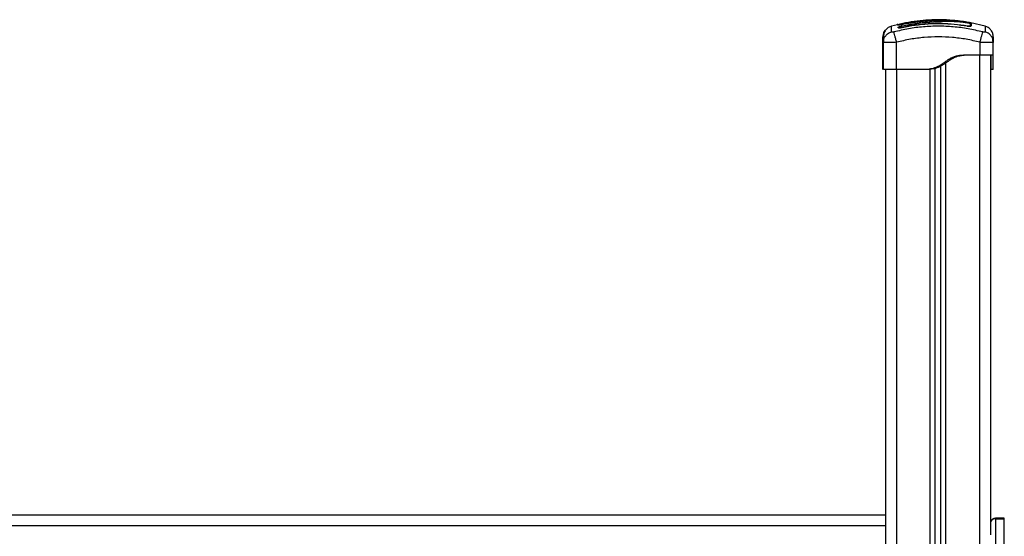
# Model space of a CAD drawing. Units: millimetres. Extents: x -7.4 to 15.1, y 0 to 15.9.
# Drawn here: x 4.2 to 5.1, y 13 to 13.5 of the extents above; entities that cross this region are included whole.
import ezdxf

# ---------------------------------------------------------------- set-up
doc = ezdxf.new("R2010")
doc.units = ezdxf.units.MM

# ---------------------------------------------------------------- blocks, each defined once
blk = doc.blocks.new('OPSH2_S042')
at = {"color": 7, "linetype": 'Continuous', "lineweight": 25}
for p, q in [((871.9585, 7557.55506), (871.95307, 7557.55381)), ((871.95922, 7557.55244), (871.95922, 7557.55283)), ((871.9602, 7557.55266), (871.9602, 7557.55304)), ((871.96029, 7557.5557), (871.96029, 7557.5557)), ((871.96079, 7557.5557), (871.96079, 7557.5557)), ((871.977, 7557.55767), (871.9625, 7557.55526)), ((871.96279, 7557.55421), (871.96619, 7557.55489)), ((871.9628, 7557.55406), (871.96622, 7557.55473)), ((871.97703, 7557.55767), (871.977, 7557.55767)), ((871.97705, 7557.55768), (871.97703, 7557.55767)), ((871.97703, 7557.55765), (871.97703, 7557.55767)), ((872.01284, 7557.55864), (872.0117, 7557.55873)), ((872.03785, 7557.55381), (872.0249, 7557.5568)), ((871.94521, 7557.53928), (871.94546, 7557.54077)), ((871.94544, 7557.53919), (871.94521, 7557.53928)), ((871.94521, 7557.51464), (871.94521, 7557.53928)), ((871.94534, 7557.5408), (871.94544, 7557.53919)), ((871.94571, 7557.53928), (871.94596, 7557.54077)), ((871.94594, 7557.53919), (871.94571, 7557.53928)), ((871.94571, 7557.51464), (871.94571, 7557.53928)), ((871.94584, 7557.5408), (871.94594, 7557.53919)), ((871.95771, 7557.51464), (871.95771, 7557.53928)), ((872.03321, 7557.52764), (872.03321, 7557.53928)), ((872.04521, 7557.53928), (872.04496, 7557.54077)), ((872.04521, 7557.53928), (872.04498, 7557.53919)), ((872.04499, 7557.53919), (872.04509, 7557.5408)), ((872.04521, 7557.52764), (872.04521, 7557.53928)), ((872.03321, 7557.52764), (872.02171, 7557.52764)), ((872.04271, 7557.52764), (872.04271, 7557.09363)), ((871.99771, 7555.14164), (871.99771, 7557.51767)), ((871.94536, 7557.51464), (871.94521, 7557.51464)), ((871.94771, 7557.51464), (871.94771, 7555.14164)), ((871.98471, 7557.51464), (871.95771, 7557.51464)), ((871.98671, 7557.51464), (871.98471, 7557.51464)), ((871.99271, 7555.14164), (871.99271, 7557.51572)), ((872.04521, 7557.51464), (872.04321, 7557.51464)), ((870.14771, 7557.11164), (871.94771, 7557.11164)), ((872.05521, 7557.10844), (872.04721, 7557.10844)), ((872.04721, 7557.10795), (872.04721, 7557.06578)), ((872.04721, 7557.10795), (872.05521, 7557.10795)), ((872.05521, 7557.06578), (872.05521, 7557.10795))]:
    blk.add_line(p, q, dxfattribs=at)
at = {"color": 8, "linetype": 'Continuous', "lineweight": 25}
for p, q in [((871.95848, 7557.55472), (871.95848, 7557.55516)), ((871.96003, 7557.55489), (871.95953, 7557.55481)), ((871.94546, 7557.54077), (871.94571, 7557.54228)), ((872.03271, 7557.52764), (872.03271, 7557.0264)), ((872.00221, 7555.14164), (872.00221, 7557.5205)), ((871.95771, 7557.51464), (871.95771, 7555.14164)), ((871.98821, 7555.14164), (871.98821, 7557.51486)), ((872.04721, 7557.10844), (872.04721, 7557.10795)), ((872.05521, 7557.10795), (872.05521, 7557.10844)), ((871.94771, 7557.10164), (870.14771, 7557.10164))]:
    blk.add_line(p, q, dxfattribs=at)
at = {"color": 8, "linetype": 'Continuous', "lineweight": 25, "flags": 128}
for points in [[(871.96255, 7557.55528), (871.96254, 7557.5553), (871.96252, 7557.55539), (871.96251, 7557.55546), (871.9625, 7557.55549)], [(871.96273, 7557.55249), (871.96273, 7557.55251), (871.96269, 7557.5527)], [(872.02169, 7557.55373), (872.0217, 7557.55375), (872.02173, 7557.55394)], [(872.02203, 7557.55729), (872.02202, 7557.55734), (872.02201, 7557.55736)]]:
    blk.add_lwpolyline(points, dxfattribs=at)
at = {"color": 8, "linetype": 'Continuous', "lineweight": 25}
for centre, radius, start, end in [((871.95871, 7557.55375), 0.001, 69.12733, 103.39079), ((871.95971, 7557.55294), 0.000501, 193.6139, 346.33004), ((871.96051, 7557.55428), 0.000999, 113.88341, 145.77868), ((871.95973, 7557.55255), 0.000485, 309.65828, 12.80906), ((871.96101, 7557.55428), 0.001, 102.52264, 145.77758), ((872.0247, 7557.55391), 0.000486, 169.54025, 232.8499), ((872.04718, 7557.10295), 0.00501, 89.6685, 153.23961)]:
    blk.add_arc(centre, radius, start, end, dxfattribs=at)
at = {"color": 7, "linetype": 'Continuous', "lineweight": 25}
for centre, radius, start, end in [((871.96051, 7557.55478), 0.001, 103.13144, 177.26758), ((871.96101, 7557.55478), 0.001, 103.1314, 180.0123), ((872.02471, 7557.55629), 0.0005, 169.61598, 349.12793), ((872.04721, 7557.10344), 0.005, 90, 154.15807)]:
    blk.add_arc(centre, radius, start, end, dxfattribs=at)
for points, knots in [([(871.95307, 7557.55383), (871.95207, 7557.55345), (871.95003, 7557.55269), (871.94763, 7557.55035), (871.94601, 7557.54741), (871.94581, 7557.54524), (871.94571, 7557.54418)], [0, 0, 0, 0, 0.243239, 0.499992, 0.75675, 1, 1, 1, 1]), ([(872.03564, 7557.54863), (872.03126, 7557.54966), (872.02247, 7557.55172), (872.00902, 7557.55342), (871.99546, 7557.55403), (871.9819, 7557.55342), (871.96845, 7557.55172), (871.95967, 7557.54966), (871.95528, 7557.54863)], [0, 0, 0, 0, 0.16629, 0.333032, 0.500001, 0.666969, 0.833711, 1, 1, 1, 1]), ([(871.95849, 7557.5552), (871.95846, 7557.55521), (871.95836, 7557.55524), (871.95818, 7557.55525), (871.95805, 7557.55523), (871.95798, 7557.55522)], [0, 0, 0, 0, 0.181537, 0.604794, 1, 1, 1, 1]), ([(871.9625, 7557.55526), (871.96198, 7557.55516), (871.96094, 7557.55494), (871.95982, 7557.55477), (871.95914, 7557.55469), (871.95877, 7557.55466), (871.95852, 7557.55467), (871.95849, 7557.55471), (871.95848, 7557.55472)], [0, 0, 0, 0, 0.249435, 0.498804, 0.624111, 0.749398, 0.874708, 1, 1, 1, 1]), ([(871.95957, 7557.55474), (871.95955, 7557.55478), (871.95949, 7557.55489), (871.95933, 7557.55503), (871.95913, 7557.55516), (871.95891, 7557.55523), (871.95869, 7557.55525), (871.95855, 7557.55523), (871.95848, 7557.55522)], [0, 0, 0, 0, 0.107245, 0.294455, 0.481643, 0.664052, 0.837742, 1, 1, 1, 1]), ([(871.95922, 7557.55283), (871.95928, 7557.55292), (871.95939, 7557.55312), (871.96022, 7557.5535), (871.96139, 7557.5539), (871.96233, 7557.55411), (871.96279, 7557.55421)], [0, 0, 0, 0, 0.250642, 0.50026, 0.749715, 1, 1, 1, 1]), ([(871.96273, 7557.55249), (871.96228, 7557.55241), (871.96159, 7557.55228), (871.96078, 7557.55219), (871.96024, 7557.55216), (871.9598, 7557.55218), (871.95947, 7557.55222), (871.95941, 7557.55228), (871.95939, 7557.55231)], [0, 0, 0, 0, 0.294704, 0.443388, 0.59231, 0.741265, 0.890075, 1, 1, 1, 1]), ([(871.96025, 7557.55257), (871.96024, 7557.55255), (871.96023, 7557.5525), (871.9602, 7557.55245), (871.96019, 7557.55242)], [0, 0, 0, 0, 0.4953245, 1, 1, 1, 1]), ([(871.9602, 7557.55304), (871.96024, 7557.55311), (871.96032, 7557.55326), (871.96093, 7557.55354), (871.96178, 7557.55382), (871.96246, 7557.55398), (871.9628, 7557.55406)], [0, 0, 0, 0, 0.248937, 0.499576, 0.750455, 1, 1, 1, 1]), ([(871.96269, 7557.5527), (871.96236, 7557.55263), (871.96188, 7557.55254), (871.9613, 7557.55248), (871.96092, 7557.55246), (871.96061, 7557.55247), (871.96036, 7557.5525), (871.96032, 7557.55255), (871.9603, 7557.55258)], [0, 0, 0, 0, 0.288672, 0.432846, 0.576685, 0.720456, 0.864454, 1, 1, 1, 1]), ([(872.00461, 7557.55931), (872.004, 7557.55937), (871.99987, 7557.55972), (871.99218, 7557.55968), (871.98157, 7557.55913), (871.97107, 7557.55786), (871.96418, 7557.55644), (871.96079, 7557.55574)], [0, 0, 0, 0, 0.04153, 0.281651, 0.522116, 0.76405, 1, 1, 1, 1]), ([(871.96079, 7557.55526), (871.96081, 7557.55525), (871.96085, 7557.55523), (871.96113, 7557.55525), (871.96154, 7557.5553), (871.96203, 7557.55539), (871.96236, 7557.55546), (871.9625, 7557.55549)], [0, 0, 0, 0, 0.208292, 0.416622, 0.624775, 0.835768, 1, 1, 1, 1]), ([(871.9625, 7557.55549), (871.96316, 7557.55562), (871.96642, 7557.55631), (871.97124, 7557.55716), (871.97543, 7557.5577), (871.97697, 7557.55789)], [0, 0, 0, 0, 0.136347, 0.681893, 1, 1, 1, 1]), ([(871.977, 7557.55767), (871.9748, 7557.55738), (871.96994, 7557.55675), (871.96514, 7557.55579), (871.9625, 7557.55526)], [0, 0, 0, 0, 0.452511, 1, 1, 1, 1]), ([(872.02173, 7557.55394), (872.0178, 7557.55452), (872.00997, 7557.55568), (871.99812, 7557.55629), (871.98628, 7557.55604), (871.97443, 7557.55493), (871.96662, 7557.55344), (871.96269, 7557.5527)], [0, 0, 0, 0, 0.2005194, 0.3996274, 0.5984755, 0.7982196, 1, 1, 1, 1]), ([(872.02169, 7557.55373), (872.01777, 7557.55431), (872.00995, 7557.55547), (871.99811, 7557.55608), (871.98629, 7557.55583), (871.97446, 7557.55472), (871.96665, 7557.55324), (871.96273, 7557.55249)], [0, 0, 0, 0, 0.200519, 0.399629, 0.598479, 0.798225, 1, 1, 1, 1]), ([(871.96619, 7557.55489), (871.96794, 7557.5552), (871.97145, 7557.55584), (871.97673, 7557.55661), (871.98204, 7557.55724), (871.98732, 7557.55772), (871.99252, 7557.55808), (871.99754, 7557.55832), (872.00249, 7557.55846), (872.00716, 7557.55846), (872.01149, 7557.55828), (872.01546, 7557.55795), (872.01867, 7557.55756), (872.02094, 7557.55722), (872.02226, 7557.557), (872.02321, 7557.55681), (872.02405, 7557.55662), (872.02469, 7557.55645), (872.02512, 7557.5563), (872.02517, 7557.55623), (872.0252, 7557.5562)], [0, 0, 0, 0, 0.083103, 0.166925, 0.250154, 0.334143, 0.417236, 0.500243, 0.581867, 0.671895, 0.750386, 0.812899, 0.875382, 0.906645, 0.922219, 0.937788, 0.953331, 0.968866, 0.984434, 1, 1, 1, 1]), ([(871.96622, 7557.55473), (871.96882, 7557.55519), (871.97404, 7557.55611), (871.98191, 7557.55709), (871.98977, 7557.55777), (871.99744, 7557.5582), (872.00461, 7557.55838), (872.01031, 7557.55826), (872.01505, 7557.55791), (872.01813, 7557.55756), (872.02032, 7557.55724), (872.02152, 7557.55706), (872.02238, 7557.55691), (872.02314, 7557.55675), (872.02373, 7557.5566), (872.02414, 7557.55647), (872.02419, 7557.55641), (872.02422, 7557.55638)], [0, 0, 0, 0, 0.127061, 0.254153, 0.381554, 0.509276, 0.636799, 0.763249, 0.8258, 0.887946, 0.91901, 0.934002, 0.947218, 0.96045, 0.97367, 0.986859, 1, 1, 1, 1]), ([(871.97697, 7557.55789), (871.97813, 7557.55803), (871.98045, 7557.55831), (871.98394, 7557.55866), (871.98739, 7557.55896), (871.99088, 7557.5592), (871.99433, 7557.55938), (871.99898, 7557.55949), (872.00377, 7557.5594), (872.00892, 7557.55906), (872.01315, 7557.55864), (872.01753, 7557.55809), (872.02052, 7557.5576), (872.02201, 7557.55736)], [0, 0, 0, 0, 0.072964, 0.145891, 0.221401, 0.296939, 0.379457, 0.462026, 0.627496, 0.718947, 0.810363, 0.905166, 1, 1, 1, 1]), ([(871.97701, 7557.55767), (871.97701, 7557.55769), (871.97699, 7557.5578), (871.97698, 7557.55786), (871.97697, 7557.55789), (871.97697, 7557.55789), (871.97697, 7557.55789)], [0, 0, 0, 0, 0.21189, 0.778065, 0.95292, 1, 1, 1, 1]), ([(871.977, 7557.55767), (871.977, 7557.55768), (871.977, 7557.55769), (871.97701, 7557.55763), (871.97701, 7557.55762)], [0, 0, 0, 0, 0.705442, 1, 1, 1, 1]), ([(871.97705, 7557.55768), (871.97705, 7557.55768), (871.97704, 7557.55769), (871.97704, 7557.55764), (871.97704, 7557.55762)], [0, 0, 0, 0, 0.706994, 1, 1, 1, 1]), ([(872.02219, 7557.55732), (872.02086, 7557.55754), (872.01823, 7557.55797), (872.01432, 7557.55848), (872.01052, 7557.55887), (872.00681, 7557.55915), (872.00319, 7557.5593), (871.9996, 7557.55934), (871.99605, 7557.55927), (871.99247, 7557.5591), (871.98818, 7557.55881), (871.98302, 7557.55837), (871.97904, 7557.55791), (871.97705, 7557.55768)], [0, 0, 0, 0, 0.084376, 0.166549, 0.250131, 0.331786, 0.415829, 0.500336, 0.585764, 0.668189, 0.750542, 0.875259, 1, 1, 1, 1]), ([(872.02504, 7557.55369), (872.02502, 7557.55366), (872.02496, 7557.55359), (872.02463, 7557.55354), (872.0242, 7557.55351), (872.02365, 7557.55351), (872.02284, 7557.55356), (872.02215, 7557.55366), (872.02169, 7557.55373)], [0, 0, 0, 0, 0.111887, 0.260139, 0.408588, 0.55709, 0.705489, 1, 1, 1, 1]), ([(872.02412, 7557.55392), (872.0241, 7557.55389), (872.02406, 7557.55384), (872.02381, 7557.5538), (872.0235, 7557.55378), (872.02312, 7557.55378), (872.02254, 7557.55382), (872.02205, 7557.55389), (872.02173, 7557.55394)], [0, 0, 0, 0, 0.138073, 0.281995, 0.425646, 0.569194, 0.712867, 1, 1, 1, 1]), ([(872.02201, 7557.55736), (872.0222, 7557.55732), (872.02259, 7557.55725), (872.02307, 7557.55717), (872.02335, 7557.55712), (872.02341, 7557.5571), (872.02341, 7557.5571)], [0, 0, 0, 0, 0.332249, 0.664583, 0.994777, 1, 1, 1, 1]), ([(872.02491, 7557.55683), (872.02488, 7557.55684), (872.02459, 7557.5569), (872.02364, 7557.55707), (872.02267, 7557.55724), (872.02219, 7557.55732)], [0, 0, 0, 0, 0.049429, 0.52471, 1, 1, 1, 1]), ([(872.02423, 7557.55378), (872.02422, 7557.5538), (872.0242, 7557.55385), (872.02418, 7557.55389), (872.02417, 7557.55392)], [0, 0, 0, 0, 0.504338, 1, 1, 1, 1]), ([(872.02422, 7557.55638), (872.02422, 7557.5561), (872.02422, 7557.55553), (872.02422, 7557.55451), (872.02422, 7557.554)], [0, 0, 0, 0, 0.500002, 1, 1, 1, 1]), ([(872.0252, 7557.5562), (872.0252, 7557.55592), (872.0252, 7557.55535), (872.0252, 7557.55433), (872.0252, 7557.55382)], [0, 0, 0, 0, 0.498121, 1, 1, 1, 1]), ([(872.04521, 7557.54418), (872.04511, 7557.54524), (872.04491, 7557.54741), (872.04329, 7557.55035), (872.04089, 7557.55269), (872.03885, 7557.55345), (872.03785, 7557.55383)], [0, 0, 0, 0, 0.24325, 0.500008, 0.756761, 1, 1, 1, 1]), ([(871.94747, 7557.55045), (871.9474, 7557.55038), (871.94651, 7557.54957), (871.94555, 7557.54737), (871.94532, 7557.54523), (871.94521, 7557.54418)], [0, 0, 0, 0, 0.042555, 0.53421, 1, 1, 1, 1]), ([(871.94521, 7557.53928), (871.94521, 7557.54025), (871.94521, 7557.54218), (871.94521, 7557.54385), (871.94521, 7557.54407), (871.94521, 7557.54418)], [0, 0, 0, 0, 0.334004, 0.666754, 1, 1, 1, 1]), ([(871.94571, 7557.53928), (871.94571, 7557.54025), (871.94571, 7557.54218), (871.94571, 7557.54385), (871.94571, 7557.54407), (871.94571, 7557.54418)], [0, 0, 0, 0, 0.334003, 0.666755, 1, 1, 1, 1]), ([(871.95528, 7557.54863), (871.95501, 7557.54857), (871.95459, 7557.54847), (871.9541, 7557.54842), (871.95377, 7557.5484), (871.9535, 7557.54842), (871.95323, 7557.54847), (871.95318, 7557.54857), (871.95315, 7557.54863)], [0, 0, 0, 0, 0.249123, 0.374521, 0.499986, 0.625474, 0.750864, 1, 1, 1, 1]), ([(871.95771, 7557.53928), (871.95744, 7557.54031), (871.95689, 7557.54242), (871.95615, 7557.54528), (871.95556, 7557.54754), (871.95537, 7557.54828), (871.95528, 7557.54863)], [0, 0, 0, 0, 0.243148, 0.499998, 0.756847, 1, 1, 1, 1]), ([(872.03321, 7557.53928), (872.02907, 7557.54025), (872.02081, 7557.5422), (872.00817, 7557.5438), (871.99547, 7557.54438), (871.98276, 7557.5438), (871.97012, 7557.5422), (871.96185, 7557.54025), (871.95771, 7557.53928)], [0, 0, 0, 0, 0.167001, 0.333377, 0.5, 0.666155, 0.832861, 1, 1, 1, 1]), ([(872.03321, 7557.53928), (872.03348, 7557.54031), (872.03403, 7557.54242), (872.03477, 7557.54528), (872.03536, 7557.54754), (872.03555, 7557.54828), (872.03564, 7557.54863)], [0, 0, 0, 0, 0.243151, 0.500001, 0.756846, 1, 1, 1, 1]), ([(872.03777, 7557.54863), (872.03774, 7557.54857), (872.03769, 7557.54847), (872.03742, 7557.54842), (872.03715, 7557.5484), (872.03682, 7557.54842), (872.03633, 7557.54847), (872.03592, 7557.54857), (872.03564, 7557.54863)], [0, 0, 0, 0, 0.2491396, 0.3745279, 0.500014, 0.6254502, 0.7508468, 1, 1, 1, 1]), ([(872.04521, 7557.54418), (872.04521, 7557.54407), (872.04521, 7557.54385), (872.04521, 7557.54219), (872.04521, 7557.54025), (872.04521, 7557.53928)], [0, 0, 0, 0, 0.332311, 0.665722, 1, 1, 1, 1]), ([(872.02171, 7557.52764), (872.02054, 7557.52761), (872.01822, 7557.52755), (872.0148, 7557.52727), (872.0115, 7557.52669), (872.00837, 7557.52566), (872.00546, 7557.52417), (872.00272, 7557.52232), (872.00005, 7557.52034), (871.9973, 7557.51847), (871.9939, 7557.51664), (871.98969, 7557.51517), (871.98637, 7557.51481), (871.98471, 7557.51464)], [0, 0, 0, 0, 0.087787, 0.173595, 0.25718, 0.338944, 0.419296, 0.501459, 0.586752, 0.668234, 0.750548, 0.875338, 1, 1, 1, 1]), ([(872.02371, 7557.52764), (872.02257, 7557.52761), (872.02032, 7557.52755), (872.01698, 7557.52729), (872.01398, 7557.52678), (872.01134, 7557.526), (872.00906, 7557.52503), (872.0069, 7557.52379), (872.00483, 7557.52238), (872.00279, 7557.5209), (872.00074, 7557.51944), (871.99863, 7557.51811), (871.99568, 7557.51657), (871.99171, 7557.51517), (871.98838, 7557.51481), (871.98671, 7557.51464)], [0, 0, 0, 0, 0.085193, 0.169179, 0.251043, 0.312593, 0.374995, 0.436361, 0.499208, 0.562523, 0.625343, 0.687393, 0.74946, 0.874753, 1, 1, 1, 1]), ([(872.04521, 7557.52764), (872.04517, 7557.52764), (872.04508, 7557.52764), (872.04436, 7557.52764), (872.04325, 7557.52764), (872.04175, 7557.52764), (872.03992, 7557.52764), (872.03783, 7557.52764), (872.03557, 7557.52764), (872.034, 7557.52764), (872.03321, 7557.52764)], [0, 0, 0, 0, 0.125, 0.249998, 0.374998, 0.499998, 0.624998, 0.750001, 0.875003, 1, 1, 1, 1]), ([(872.04321, 7557.51464), (872.04321, 7557.51481), (872.04321, 7557.51517), (872.04321, 7557.51666), (872.04321, 7557.51849), (872.04321, 7557.52037), (872.04321, 7557.52237), (872.04321, 7557.52426), (872.04321, 7557.52575), (872.04321, 7557.52674), (872.04321, 7557.52729), (872.04321, 7557.52755), (872.04321, 7557.52761), (872.04321, 7557.52764)], [0, 0, 0, 0, 0.12526, 0.250565, 0.332335, 0.413763, 0.500817, 0.58487, 0.666736, 0.748931, 0.830792, 0.914788, 1, 1, 1, 1]), ([(872.04521, 7557.51464), (872.04521, 7557.51481), (872.04521, 7557.51517), (872.04521, 7557.5165), (872.04521, 7557.51785), (872.04521, 7557.51886), (872.04521, 7557.51998), (872.04521, 7557.52115), (872.04521, 7557.52242), (872.04521, 7557.52371), (872.04521, 7557.52493), (872.04521, 7557.52592), (872.04521, 7557.52674), (872.04521, 7557.52727), (872.04521, 7557.52755), (872.04521, 7557.52761), (872.04521, 7557.52764)], [0, 0, 0, 0, 0.124651, 0.249425, 0.299126, 0.34835, 0.397346, 0.449086, 0.498528, 0.559702, 0.620368, 0.681147, 0.74285, 0.826436, 0.912236, 1, 1, 1, 1]), ([(871.94923, 7557.51464), (871.9487, 7557.51464), (871.94765, 7557.51464), (871.94656, 7557.51464), (871.94584, 7557.51464), (871.94576, 7557.51464), (871.94571, 7557.51464)], [0, 0, 0, 0, 0.249994, 0.500001, 0.749998, 1, 1, 1, 1]), ([(871.95771, 7557.51464), (871.95693, 7557.51464), (871.95535, 7557.51464), (871.95309, 7557.51464), (871.95099, 7557.51464), (871.94981, 7557.51464), (871.94923, 7557.51464)], [0, 0, 0, 0, 0.249994, 0.499997, 0.749991, 1, 1, 1, 1]), ([(872.04271, 7557.51464), (872.04283, 7557.51464), (872.04315, 7557.51464), (872.04319, 7557.51464), (872.04321, 7557.51464)], [0, 0, 0, 0, 0.351061, 1, 1, 1, 1])]:
    blk.add_open_spline(points, degree=3, knots=knots, dxfattribs=at)
at = {"color": 8, "linetype": 'Continuous', "lineweight": 25}
for points, knots in [([(871.95315, 7557.54863), (871.95314, 7557.54966), (871.9531, 7557.55171), (871.95307, 7557.55347), (871.95307, 7557.55371), (871.95307, 7557.55383)], [0, 0, 0, 0, 0.332586, 0.666079, 1, 1, 1, 1]), ([(871.96079, 7557.5557), (871.96079, 7557.55571), (871.96079, 7557.55573), (871.96079, 7557.55545), (871.96079, 7557.55526)], [0, 0, 0, 0, 0.322789, 1, 1, 1, 1]), ([(872.03785, 7557.55383), (872.03785, 7557.55383), (872.03785, 7557.55383), (872.03785, 7557.55342), (872.03782, 7557.55172), (872.03779, 7557.54966), (872.03777, 7557.54863)], [0, 0, 0, 0, 0.000025, 0.333953, 0.66743, 1, 1, 1, 1]), ([(871.94596, 7557.54077), (871.94602, 7557.54129), (871.94621, 7557.54289), (871.94767, 7557.54527), (871.95008, 7557.54755), (871.95215, 7557.54828), (871.95315, 7557.54863)], [0, 0, 0, 0, 0.1400311, 0.4318747, 0.7237207, 1, 1, 1, 1]), ([(872.04496, 7557.54077), (872.0449, 7557.54129), (872.04471, 7557.54289), (872.04325, 7557.54527), (872.04084, 7557.54755), (872.03877, 7557.54828), (872.03777, 7557.54863)], [0, 0, 0, 0, 0.140027, 0.431876, 0.723716, 1, 1, 1, 1]), ([(871.94571, 7557.53916), (871.9456, 7557.53916), (871.94547, 7557.53917), (871.94544, 7557.53918), (871.94544, 7557.53919)], [0, 0, 0, 0, 0.9415725, 1, 1, 1, 1]), ([(871.95771, 7557.53928), (871.95692, 7557.53924), (871.95536, 7557.53918), (871.9531, 7557.53911), (871.95101, 7557.53907), (871.94917, 7557.53906), (871.94765, 7557.53907), (871.94659, 7557.53911), (871.94602, 7557.53915), (871.94594, 7557.53918), (871.94594, 7557.53919)], [0, 0, 0, 0, 0.144356, 0.282814, 0.427602, 0.570453, 0.713327, 0.858084, 0.996571, 1, 1, 1, 1]), ([(872.04498, 7557.53919), (872.04498, 7557.53918), (872.0449, 7557.53915), (872.04434, 7557.53911), (872.04327, 7557.53907), (872.04175, 7557.53906), (872.03991, 7557.53907), (872.03783, 7557.53911), (872.03556, 7557.53918), (872.03401, 7557.53924), (872.03321, 7557.53928)], [0, 0, 0, 0, 0.003426, 0.141916, 0.286668, 0.429547, 0.572392, 0.71718, 0.855637, 1, 1, 1, 1])]:
    blk.add_open_spline(points, degree=3, knots=knots, dxfattribs=at)

msp = doc.modelspace()

# ---------------------------------------------------------------- block references
msp.add_blockref('OPSH2_S042', (-867.00156, -7544.07378))

doc.saveas('drawing.dxf')
